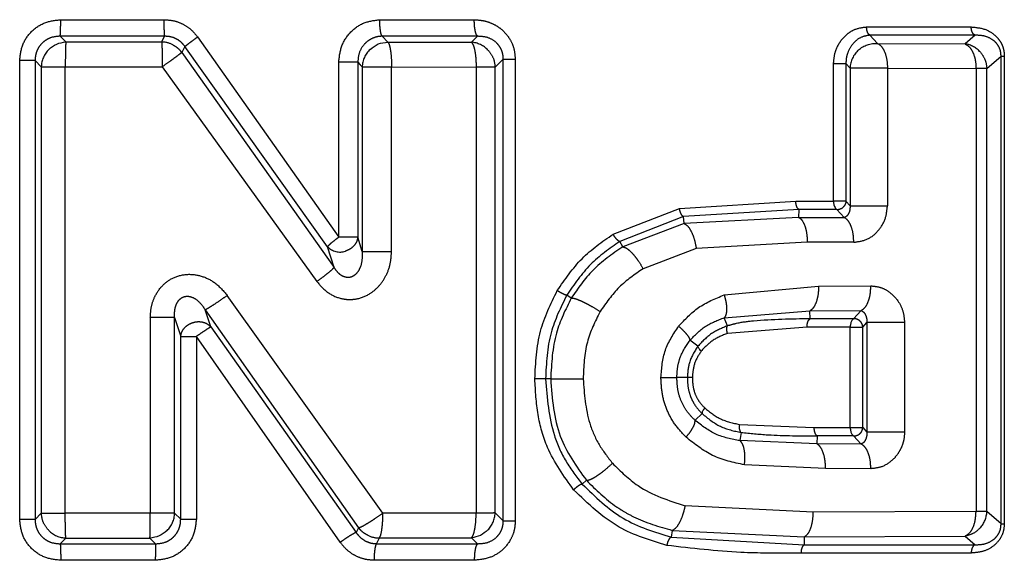
# Model space of a CAD drawing. Extents: x 118 to 312, y 17 to 260.
# Drawn here: x 148 to 154, y 64 to 68 of the extents above; entities that cross this region are included whole.
import ezdxf

# ---------------------------------------------------------------- set-up
doc = ezdxf.new("R2010")
doc.units = 0
doc.linetypes.add('PHANTOM', pattern=[12.7, 6.35, -1.27, 1.27, -1.27, 1.27, -1.27])
doc.layers.get('0').update_dxf_attribs({"linetype": 'CONTINUOUS'})

msp = doc.modelspace()

# ---------------------------------------------------------------- linework, layer by layer
at = {"color": 8, "linetype": 'PHANTOM'}
for p, q in [((148.1619, 67.5624), (148.7774, 67.5623)), ((150.0593, 67.5621), (150.6213, 67.562)), ((152.9546, 67.5192), (153.577, 67.519)), ((148.1586, 67.4639), (148.1931, 67.4297)), ((148.78, 67.4639), (148.1586, 67.4639)), ((148.78, 67.4639), (148.7621, 67.4297)), ((150.0738, 67.4637), (150.1076, 67.4289)), ((150.6411, 67.4635), (150.0738, 67.4637)), ((150.6411, 67.4635), (150.6041, 67.4282)), ((152.9749, 67.4703), (153.0196, 67.4211)), ((153.5998, 67.4699), (152.9749, 67.4703)), ((153.5998, 67.4699), (153.5403, 67.4182)), ((148.1931, 67.4297), (148.7621, 67.4297)), ((148.9007, 67.4027), (148.8821, 67.367)), ((149.749, 66.2113), (148.9007, 67.4027)), ((148.9759, 67.4593), (149.8152, 66.2672)), ((150.1076, 67.4289), (150.6041, 67.4282)), ((153.0196, 67.4211), (153.5403, 67.4182)), ((148.8821, 67.367), (149.7874, 66.0878)), ((153.6699, 67.2716), (153.7546, 67.3457)), ((153.7546, 64.5612), (153.7546, 67.3457)), ((153.7546, 67.3457), (153.7737, 67.3457)), ((153.7737, 67.3457), (153.7737, 64.5612)), ((147.9178, 64.5884), (147.9178, 67.3185)), ((148.0096, 67.3185), (148.0463, 67.282)), ((148.0096, 67.3185), (148.0096, 64.5884)), ((149.8152, 66.2672), (149.8152, 67.3086)), ((149.9286, 67.3086), (149.9286, 66.2672)), ((150.7454, 67.2806), (150.7938, 67.3269)), ((150.7938, 64.58), (150.7938, 67.3269)), ((150.7938, 67.3269), (150.8653, 67.3269)), ((150.8653, 67.3269), (150.8653, 64.58)), ((152.7582, 66.482), (152.7582, 67.3013)), ((152.7582, 67.3013), (152.8317, 67.3013)), ((152.8317, 67.3013), (152.8563, 67.2742)), ((152.8317, 67.3013), (152.8317, 66.482)), ((148.0463, 67.282), (148.0463, 64.6249)), ((148.1888, 67.282), (148.7656, 67.282)), ((148.1888, 64.6249), (148.1888, 67.282)), ((148.7656, 67.282), (149.685, 66.0041)), ((149.9551, 67.2812), (149.9551, 66.182)), ((150.1294, 66.182), (150.1294, 67.281)), ((150.1294, 67.281), (150.6325, 67.2806)), ((150.6325, 67.2806), (150.6325, 64.6259)), ((150.7454, 64.6263), (150.7454, 67.2806)), ((152.8563, 67.2742), (152.8563, 66.4551)), ((153.0789, 67.2742), (153.0789, 66.4551)), ((153.0789, 67.2742), (153.6057, 67.2716)), ((153.6057, 67.2716), (153.6057, 64.6353)), ((153.6699, 64.6353), (153.6699, 67.2716)), ((151.8417, 66.4394), (152.5339, 66.4821)), ((152.5339, 66.4821), (152.7582, 66.482)), ((152.8563, 66.4551), (152.8317, 66.482)), ((151.447, 66.2858), (151.8417, 66.4394)), ((152.5524, 66.4331), (151.8658, 66.3904)), ((152.5524, 66.4331), (152.5507, 66.3858)), ((152.7776, 66.433), (152.5524, 66.4331)), ((152.8216, 66.3847), (152.7776, 66.433)), ((152.8563, 66.4551), (153.0789, 66.4551)), ((151.8658, 66.3904), (151.4871, 66.2425)), ((151.8702, 66.3483), (151.5044, 66.2103)), ((151.8702, 66.3483), (151.8658, 66.3904)), ((152.5507, 66.3858), (151.8702, 66.3483)), ((152.5507, 66.3858), (152.8216, 66.3847)), ((149.9551, 66.182), (149.9286, 66.2672)), ((151.5044, 66.2103), (151.4871, 66.2425)), ((152.6017, 66.2387), (151.9417, 66.2014)), ((152.8785, 66.2377), (152.6017, 66.2387)), ((149.7874, 66.0878), (149.749, 66.2113)), ((149.9551, 66.182), (150.1294, 66.182)), ((151.9417, 66.2014), (151.6254, 66.0801)), ((152.108, 65.9238), (152.6693, 65.9767)), ((152.6693, 65.9767), (152.98, 65.9779)), ((150.0779, 64.6259), (149.1525, 65.9211)), ((151.1985, 65.9053), (151.1714, 65.9228)), ((149.0216, 65.8354), (149.9328, 64.5385)), ((149.0539, 65.7345), (149.0216, 65.8354)), ((152.1085, 65.7884), (152.6174, 65.8296)), ((152.6174, 65.8296), (152.9218, 65.8309)), ((152.6194, 65.782), (152.6174, 65.8296)), ((152.9218, 65.8309), (152.8777, 65.7822)), ((148.8393, 65.7895), (148.6947, 65.7895)), ((148.6947, 65.7895), (148.6947, 64.6248)), ((148.8393, 64.6249), (148.8393, 65.7895)), ((148.8393, 65.7895), (148.8753, 65.6772)), ((152.1284, 65.7403), (152.1085, 65.7884)), ((152.8777, 65.7822), (152.6194, 65.782)), ((149.0539, 65.7345), (149.9187, 64.5098)), ((152.6005, 65.7331), (152.1272, 65.695)), ((152.8578, 65.7332), (152.6005, 65.7331)), ((152.8578, 65.1345), (152.8578, 65.7332)), ((152.9319, 65.7332), (152.9561, 65.7598)), ((152.9319, 65.1345), (152.9319, 65.7332)), ((153.1804, 65.7598), (152.9561, 65.7598)), ((152.9561, 65.7598), (152.9561, 65.1078)), ((153.1804, 65.7598), (153.1804, 65.1078)), ((148.8753, 64.5891), (148.8753, 65.6772)), ((149.8241, 64.4517), (148.9685, 65.6772)), ((148.9685, 65.6772), (148.9685, 64.5891)), ((151.9513, 65.6185), (151.9039, 65.654)), ((151.0759, 65.4245), (151.0452, 65.4245)), ((151.8887, 65.432), (151.8263, 65.432)), ((151.9763, 65.2176), (151.9344, 65.1778)), ((152.198, 65.1533), (152.6413, 65.1346)), ((152.6413, 65.1346), (152.8578, 65.1345)), ((152.9319, 65.1345), (152.9561, 65.1078)), ((152.2079, 65.1054), (152.2008, 65.0569)), ((152.6602, 65.0856), (152.6584, 65.0379)), ((152.8777, 65.0855), (152.6602, 65.0856)), ((152.9218, 65.0368), (152.8777, 65.0855)), ((152.6584, 65.0379), (152.2008, 65.0569)), ((152.9218, 65.0368), (152.6584, 65.0379)), ((152.7107, 64.8909), (152.2283, 64.9129)), ((152.98, 64.8898), (152.7107, 64.8909)), ((151.288, 64.8208), (151.2636, 64.7978)), ((152.6374, 64.631), (151.8764, 64.6691)), ((148.0463, 64.6249), (148.0096, 64.5884)), ((148.6947, 64.6248), (148.1888, 64.6249)), ((148.8753, 64.5891), (148.8393, 64.6249)), ((150.6325, 64.6259), (150.0779, 64.6259)), ((150.7938, 64.58), (150.7454, 64.6263)), ((153.6057, 64.6353), (152.6374, 64.631)), ((153.7546, 64.5612), (153.6699, 64.6353)), ((149.9328, 64.5385), (149.9187, 64.5098)), ((148.1586, 64.443), (148.1931, 64.4772)), ((148.1931, 64.4772), (148.6922, 64.4771)), ((148.6922, 64.4771), (148.7265, 64.443)), ((150.0398, 64.4432), (150.0568, 64.4779)), ((150.0568, 64.4779), (150.6041, 64.4787)), ((150.6041, 64.4787), (150.6411, 64.4434)), ((151.7988, 64.523), (151.7924, 64.4821)), ((151.7924, 64.4821), (152.5833, 64.4365)), ((151.7988, 64.523), (152.5833, 64.4839)), ((152.5833, 64.4839), (153.5403, 64.4887)), ((152.5833, 64.4839), (152.5833, 64.4365)), ((153.5403, 64.4887), (153.5998, 64.437)), ((148.1586, 64.443), (148.7265, 64.443)), ((150.0398, 64.4432), (150.6411, 64.4434)), ((152.5833, 64.4365), (153.5998, 64.437)), ((153.577, 64.3881), (152.5647, 64.3877)), ((148.7245, 64.3445), (148.1619, 64.3445)), ((150.6213, 64.345), (150.0255, 64.3449))]:
    msp.add_line(p, q, dxfattribs=at)
at = {"color": 8, "linetype": 'PHANTOM', "flags": 128}
msp.add_lwpolyline([(149.9286, 67.3086), (149.9434, 67.2933), (149.9551, 67.2812)], dxfattribs=at)
at = {"color": 8, "linetype": 'PHANTOM'}
for centre, radius, start, end in [((148.7589, 67.2774), 0.1524, 62.39856, 88.78434), ((150.5926, 67.2763), 0.1524, 43.63348, 85.68534), ((153.5172, 67.2676), 0.1524, 41.3624, 81.27809), ((148.1986, 67.277), 0.1524, 135.0491, 178.09486), ((150.1074, 67.2759), 0.1524, 133.914, 178.00713), ((153.0085, 67.2684), 0.1524, 131.79839, 177.83893), ((152.7807, 66.4837), 0.0508, 266.51485, 312.36483), ((149.8224, 66.2797), 0.1003, 222.98074, 289.37212), ((148.687, 64.6299), 0.1524, 314.97252, 358.08899), ((150.593, 64.6311), 0.1524, 316.12655, 358.17686), ((153.5175, 64.6397), 0.1524, 318.44591, 358.35029), ((148.1991, 64.6294), 0.1524, 224.68525, 267.73104), ((150.0545, 64.6303), 0.1524, 243.94076, 270.87029)]:
    msp.add_arc(centre, radius, start, end, dxfattribs=at)
for points, knots in [([(147.9178, 67.3185), (147.9215, 67.3508), (147.9287, 67.4148), (147.9846, 67.4955), (148.0654, 67.5514), (148.1295, 67.5587), (148.1619, 67.5624)], [0, 0, 0, 0, 0.252334, 0.499177, 0.747116, 1, 1, 1, 1]), ([(148.1586, 67.4639), (148.159, 67.4669), (148.1599, 67.4732), (148.161, 67.4968), (148.1617, 67.5278), (148.1618, 67.5511), (148.1619, 67.5624)], [0, 0, 0, 0, 0.242232, 0.500008, 0.757779, 1, 1, 1, 1]), ([(148.78, 67.4639), (148.7796, 67.4669), (148.7789, 67.4732), (148.7781, 67.4968), (148.7775, 67.5278), (148.7775, 67.5511), (148.7774, 67.5623)], [0, 0, 0, 0, 0.242231, 0.5000039, 0.7577747, 1, 1, 1, 1]), ([(148.7774, 67.5623), (148.7969, 67.5611), (148.8357, 67.5585), (148.8902, 67.5368), (148.9393, 67.5047), (148.9637, 67.4745), (148.9759, 67.4593)], [0, 0, 0, 0, 0.250535, 0.500357, 0.749978, 1, 1, 1, 1]), ([(149.8152, 67.3086), (149.8189, 67.3423), (149.8264, 67.4091), (149.8834, 67.493), (149.9643, 67.5508), (150.0278, 67.5584), (150.0593, 67.5621)], [0, 0, 0, 0, 0.256403, 0.508904, 0.75637, 1, 1, 1, 1]), ([(150.0738, 67.4637), (150.0719, 67.4667), (150.068, 67.4729), (150.0632, 67.496), (150.0599, 67.527), (150.0595, 67.5506), (150.0593, 67.5621)], [0, 0, 0, 0, 0.237103, 0.492851, 0.752509, 1, 1, 1, 1]), ([(150.6213, 67.562), (150.64, 67.5609), (150.6768, 67.5586), (150.7274, 67.5414), (150.7711, 67.5162), (150.8069, 67.484), (150.835, 67.4458), (150.8593, 67.3939), (150.863, 67.3525), (150.8653, 67.3269)], [0, 0, 0, 0, 0.15049, 0.296513, 0.426345, 0.553846, 0.677853, 0.800937, 1, 1, 1, 1]), ([(150.6411, 67.4635), (150.6385, 67.4666), (150.6331, 67.473), (150.6265, 67.4966), (150.6221, 67.5276), (150.6216, 67.5508), (150.6213, 67.562)], [0, 0, 0, 0, 0.242398, 0.50017, 0.757849, 1, 1, 1, 1]), ([(152.7582, 67.3013), (152.7606, 67.3265), (152.7644, 67.3667), (152.7872, 67.416), (152.8125, 67.4522), (152.8447, 67.4825), (152.8917, 67.5113), (152.9302, 67.5162), (152.9546, 67.5192)], [0, 0, 0, 0, 0.21678, 0.345648, 0.475964, 0.616307, 0.756705, 1, 1, 1, 1]), ([(152.9749, 67.4703), (152.9717, 67.4723), (152.9657, 67.4762), (152.9593, 67.4889), (152.9554, 67.5034), (152.9549, 67.5138), (152.9546, 67.5192)], [0, 0, 0, 0, 0.288756, 0.543276, 0.76084, 1, 1, 1, 1]), ([(153.577, 67.519), (153.6062, 67.5163), (153.6606, 67.5113), (153.7181, 67.4734), (153.7486, 67.4358), (153.7631, 67.4081), (153.7721, 67.3777), (153.7732, 67.3564), (153.7737, 67.3457)], [0, 0, 0, 0, 0.324601, 0.604062, 0.709651, 0.807593, 0.902648, 1, 1, 1, 1]), ([(153.5998, 67.4699), (153.5967, 67.4716), (153.5904, 67.4751), (153.5829, 67.4869), (153.5779, 67.5022), (153.5773, 67.5135), (153.577, 67.519)], [0, 0, 0, 0, 0.243145, 0.500735, 0.757925, 1, 1, 1, 1]), ([(148.1586, 67.4639), (148.1389, 67.4623), (148.1095, 67.46), (148.0744, 67.4421), (148.0514, 67.4242), (148.0326, 67.4018), (148.019, 67.3759), (148.0107, 67.3477), (148.0099, 67.3282), (148.0096, 67.3185)], [0, 0, 0, 0, 0.252877, 0.378163, 0.502514, 0.626298, 0.750102, 0.874511, 1, 1, 1, 1]), ([(148.9007, 67.4027), (148.8933, 67.4118), (148.8785, 67.4301), (148.8486, 67.4494), (148.8153, 67.462), (148.7918, 67.4632), (148.78, 67.4639)], [0, 0, 0, 0, 0.249121, 0.49835, 0.748488, 1, 1, 1, 1]), ([(150.0738, 67.4637), (150.0641, 67.4631), (150.0445, 67.4619), (150.0165, 67.4525), (149.9908, 67.438), (149.9614, 67.4119), (149.9338, 67.3687), (149.9303, 67.3287), (149.9286, 67.3086)], [0, 0, 0, 0, 0.124304, 0.248755, 0.373435, 0.498459, 0.748496, 1, 1, 1, 1]), ([(150.7938, 67.3269), (150.7934, 67.3367), (150.7926, 67.3563), (150.7833, 67.3844), (150.7685, 67.4094), (150.7417, 67.4374), (150.6981, 67.4609), (150.6604, 67.4626), (150.6411, 67.4635)], [0, 0, 0, 0, 0.121035, 0.24095, 0.36148, 0.484084, 0.736789, 1, 1, 1, 1]), ([(152.9749, 67.4703), (152.9565, 67.4673), (152.9198, 67.4613), (152.8727, 67.423), (152.8453, 67.3772), (152.8332, 67.3348), (152.8322, 67.3124), (152.8317, 67.3013)], [0, 0, 0, 0, 0.251322, 0.503366, 0.753153, 0.877137, 1, 1, 1, 1]), ([(153.7546, 67.3457), (153.7539, 67.3563), (153.7524, 67.3778), (153.7398, 67.4064), (153.7219, 67.4291), (153.6929, 67.4519), (153.6515, 67.4684), (153.6172, 67.4694), (153.5998, 67.4699)], [0, 0, 0, 0, 0.116372, 0.234078, 0.35542, 0.48041, 0.737349, 1, 1, 1, 1]), ([(148.1931, 67.4297), (148.1924, 67.4251), (148.1911, 67.4159), (148.19, 67.3829), (148.1894, 67.3378), (148.189, 67.3016), (148.1888, 67.282)], [0, 0, 0, 0, 0.244762, 0.482794, 0.72024, 1, 1, 1, 1]), ([(148.7621, 67.4297), (148.7626, 67.4252), (148.7635, 67.4158), (148.7647, 67.3822), (148.765, 67.3367), (148.7654, 67.3017), (148.7656, 67.282)], [0, 0, 0, 0, 0.240529, 0.5000541, 0.7185211, 1, 1, 1, 1]), ([(148.9007, 67.4027), (148.9029, 67.4046), (148.9074, 67.4086), (148.9251, 67.4222), (148.9487, 67.4398), (148.967, 67.453), (148.9759, 67.4593)], [0, 0, 0, 0, 0.241281, 0.498026, 0.755845, 1, 1, 1, 1]), ([(150.1076, 67.4289), (150.1105, 67.4243), (150.1164, 67.4149), (150.1232, 67.3813), (150.1287, 67.3357), (150.1291, 67.3007), (150.1294, 67.281)], [0, 0, 0, 0, 0.238998, 0.500055, 0.717647, 1, 1, 1, 1]), ([(150.6041, 67.4282), (150.6078, 67.4236), (150.6156, 67.414), (150.6249, 67.3791), (150.6313, 67.3331), (150.6321, 67.2982), (150.6325, 67.2806)], [0, 0, 0, 0, 0.242284, 0.499997, 0.747201, 1, 1, 1, 1]), ([(153.0196, 67.4211), (153.0271, 67.4165), (153.0436, 67.4066), (153.0632, 67.3716), (153.0766, 67.325), (153.0782, 67.2908), (153.0789, 67.2742)], [0, 0, 0, 0, 0.228821, 0.499977, 0.757443, 1, 1, 1, 1]), ([(153.5403, 67.4182), (153.5491, 67.4132), (153.5672, 67.4028), (153.5883, 67.3682), (153.6029, 67.3231), (153.6048, 67.2891), (153.6057, 67.2716)], [0, 0, 0, 0, 0.24265, 0.5, 0.741995, 1, 1, 1, 1]), ([(148.8821, 67.367), (148.8789, 67.3646), (148.8717, 67.3591), (148.8461, 67.3399), (148.8099, 67.3131), (148.7818, 67.2934), (148.7656, 67.282)], [0, 0, 0, 0, 0.225907, 0.500054, 0.71126, 1, 1, 1, 1]), ([(153.6316, 67.3683), (153.6422, 67.3538), (153.6636, 67.3248), (153.6678, 67.2893), (153.6699, 67.2716)], [0, 0, 0, 0, 0.5, 1, 1, 1, 1]), ([(152.5524, 66.4331), (152.5499, 66.4347), (152.5448, 66.4381), (152.5387, 66.45), (152.5346, 66.4653), (152.5341, 66.4766), (152.5339, 66.4821)], [0, 0, 0, 0, 0.244977, 0.503433, 0.760015, 1, 1, 1, 1]), ([(151.8658, 66.3904), (151.8631, 66.3919), (151.8581, 66.3948), (151.8511, 66.4065), (151.8452, 66.4214), (151.8429, 66.4331), (151.8417, 66.4394)], [0, 0, 0, 0, 0.27305, 0.509782, 0.736013, 1, 1, 1, 1]), ([(152.8563, 66.4551), (152.8562, 66.4465), (152.856, 66.4279), (152.8481, 66.4079), (152.8372, 66.3915), (152.8267, 66.3869), (152.8216, 66.3847)], [0, 0, 0, 0, 0.218748, 0.47545, 0.744223, 1, 1, 1, 1]), ([(152.8785, 66.2377), (152.9052, 66.2412), (152.9584, 66.2481), (153.0245, 66.3004), (153.07, 66.3721), (153.076, 66.4283), (153.0789, 66.4551)], [0, 0, 0, 0, 0.2603036, 0.5190461, 0.7705612, 1, 1, 1, 1]), ([(151.8702, 66.3483), (151.8773, 66.3444), (151.8918, 66.3364), (151.9134, 66.3015), (151.9317, 66.2544), (151.9385, 66.2186), (151.9417, 66.2014)], [0, 0, 0, 0, 0.2416254, 0.4999963, 0.7583694, 1, 1, 1, 1]), ([(152.5507, 66.3858), (152.5549, 66.3832), (152.5633, 66.3781), (152.578, 66.3588), (152.5918, 66.3259), (152.6005, 66.2812), (152.6013, 66.2518), (152.6017, 66.2387)], [0, 0, 0, 0, 0.148389, 0.295731, 0.57203, 0.809468, 1, 1, 1, 1]), ([(152.8785, 66.2377), (152.8778, 66.2543), (152.8763, 66.2886), (152.8637, 66.3344), (152.8449, 66.3697), (152.8292, 66.3798), (152.8216, 66.3847)], [0, 0, 0, 0, 0.242637, 0.500171, 0.757611, 1, 1, 1, 1]), ([(149.8152, 66.2672), (149.8069, 66.2611), (149.7907, 66.249), (149.7705, 66.2327), (149.7547, 66.2189), (149.751, 66.2139), (149.749, 66.2113)], [0, 0, 0, 0, 0.245477, 0.484093, 0.731305, 1, 1, 1, 1]), ([(151.1152, 65.9496), (151.1611, 66.0166), (151.2526, 66.1502), (151.3823, 66.2407), (151.447, 66.2858)], [0, 0, 0, 0, 0.501471, 1, 1, 1, 1]), ([(151.4871, 66.2425), (151.4261, 66.1998), (151.3029, 66.1138), (151.2155, 65.9868), (151.1714, 65.9228)], [0, 0, 0, 0, 0.4956068, 1, 1, 1, 1]), ([(151.4871, 66.2425), (151.4857, 66.2427), (151.4831, 66.2431), (151.4768, 66.247), (151.4683, 66.2548), (151.4593, 66.2661), (151.4522, 66.2767), (151.4488, 66.2827), (151.447, 66.2858)], [0, 0, 0, 0, 0.141187, 0.274053, 0.507439, 0.732728, 0.861779, 1, 1, 1, 1]), ([(149.685, 66.0041), (149.705, 65.9809), (149.7443, 65.9355), (149.8146, 65.904), (149.8735, 65.8955), (149.9331, 65.8996), (149.9966, 65.9246), (150.0545, 65.9729), (150.0954, 66.0319), (150.1242, 66.1029), (150.1276, 66.1555), (150.1294, 66.182)], [0, 0, 0, 0, 0.13963, 0.274404, 0.344618, 0.414562, 0.550192, 0.653108, 0.759594, 0.878728, 1, 1, 1, 1]), ([(149.9551, 66.182), (149.9549, 66.1536), (149.9545, 66.1121), (149.9328, 66.0643), (149.9123, 66.0415), (149.8919, 66.0308), (149.8756, 66.0273), (149.8586, 66.0284), (149.8358, 66.0359), (149.8092, 66.0555), (149.795, 66.0766), (149.7874, 66.0878)], [0, 0, 0, 0, 0.288869, 0.422122, 0.540903, 0.594925, 0.646539, 0.697864, 0.751145, 0.86806, 1, 1, 1, 1]), ([(151.5044, 66.2103), (151.4417, 66.167), (151.3222, 66.0844), (151.2384, 65.963), (151.1985, 65.9053)], [0, 0, 0, 0, 0.524236, 1, 1, 1, 1]), ([(151.5044, 66.2103), (151.5118, 66.2085), (151.5232, 66.2057), (151.5438, 66.1894), (151.561, 66.1726), (151.5787, 66.1518), (151.6013, 66.1216), (151.6159, 66.0965), (151.6254, 66.0801)], [0, 0, 0, 0, 0.239517, 0.368399, 0.499999, 0.6316, 0.760482, 1, 1, 1, 1]), ([(149.685, 66.0041), (149.6976, 66.0133), (149.7235, 66.0322), (149.7557, 66.0576), (149.7791, 66.0777), (149.7847, 66.0845), (149.7874, 66.0878)], [0, 0, 0, 0, 0.245981, 0.503551, 0.759203, 1, 1, 1, 1]), ([(151.6254, 66.0801), (151.5756, 66.046), (151.4758, 65.9776), (151.4049, 65.8759), (151.3693, 65.8249)], [0, 0, 0, 0, 0.4983, 1, 1, 1, 1]), ([(148.6947, 65.7895), (148.6959, 65.8111), (148.6984, 65.8538), (148.7219, 65.9204), (148.764, 65.9836), (148.8333, 66.0321), (148.9171, 66.0523), (149.0046, 66.0386), (149.0884, 65.996), (149.1301, 65.9473), (149.1525, 65.9211)], [0, 0, 0, 0, 0.099437, 0.195777, 0.321229, 0.442564, 0.576657, 0.707408, 0.842871, 1, 1, 1, 1]), ([(150.9818, 65.4245), (150.9865, 65.5209), (150.9954, 65.706), (151.0764, 65.8707), (151.1152, 65.9496)], [0, 0, 0, 0, 0.520835, 1, 1, 1, 1]), ([(151.1714, 65.9228), (151.1703, 65.9227), (151.1682, 65.9227), (151.1612, 65.9247), (151.15, 65.9294), (151.1363, 65.9366), (151.1245, 65.9435), (151.1184, 65.9475), (151.1152, 65.9496)], [0, 0, 0, 0, 0.1407635, 0.2727545, 0.5025528, 0.7294877, 0.8601952, 1, 1, 1, 1]), ([(152.6693, 65.9767), (152.6689, 65.9636), (152.668, 65.9342), (152.6592, 65.8894), (152.6451, 65.8566), (152.6302, 65.8373), (152.6217, 65.8321), (152.6174, 65.8296)], [0, 0, 0, 0, 0.190663, 0.428145, 0.704391, 0.851676, 1, 1, 1, 1]), ([(152.9218, 65.8309), (152.9296, 65.8358), (152.9456, 65.8459), (152.9648, 65.8812), (152.9778, 65.927), (152.9793, 65.9612), (152.98, 65.9779)], [0, 0, 0, 0, 0.242384, 0.4998, 0.757325, 1, 1, 1, 1]), ([(152.98, 65.9779), (152.9978, 65.9764), (153.0337, 65.9734), (153.092, 65.9443), (153.1414, 65.8945), (153.1748, 65.827), (153.1786, 65.782), (153.1804, 65.7598)], [0, 0, 0, 0, 0.1744485, 0.3507878, 0.6166292, 0.8110331, 1, 1, 1, 1]), ([(148.8393, 65.7895), (148.8389, 65.8034), (148.8381, 65.8303), (148.8465, 65.8632), (148.8585, 65.8856), (148.87, 65.8993), (148.8839, 65.9096), (148.8999, 65.9155), (148.917, 65.9169), (148.9408, 65.9129), (148.983, 65.8909), (149.0057, 65.8582), (149.0216, 65.8354)], [0, 0, 0, 0, 0.140795, 0.270191, 0.329287, 0.384336, 0.4362, 0.48685, 0.538825, 0.594134, 0.716988, 1, 1, 1, 1]), ([(149.1525, 65.9211), (149.1378, 65.9109), (149.1077, 65.8898), (149.0664, 65.8622), (149.0348, 65.842), (149.0259, 65.8375), (149.0216, 65.8354)], [0, 0, 0, 0, 0.244512, 0.504059, 0.761369, 1, 1, 1, 1]), ([(151.1714, 65.9228), (151.1354, 65.8497), (151.0586, 65.6936), (151.0498, 65.5179), (151.0452, 65.4245)], [0, 0, 0, 0, 0.468526, 1, 1, 1, 1]), ([(151.1985, 65.9053), (151.1645, 65.8373), (151.0893, 65.6869), (151.0807, 65.5174), (151.0759, 65.4245)], [0, 0, 0, 0, 0.451936, 1, 1, 1, 1]), ([(151.1985, 65.9053), (151.205, 65.9051), (151.2151, 65.9048), (151.241, 65.8954), (151.2647, 65.8851), (151.2913, 65.8718), (151.3271, 65.8521), (151.3527, 65.8356), (151.3693, 65.8249)], [0, 0, 0, 0, 0.238119, 0.367499, 0.5, 0.632501, 0.761881, 1, 1, 1, 1]), ([(151.837, 65.7383), (151.8745, 65.7782), (151.9526, 65.8614), (152.0548, 65.9024), (152.108, 65.9238)], [0, 0, 0, 0, 0.4795903, 1, 1, 1, 1]), ([(152.108, 65.9238), (152.1119, 65.9092), (152.1198, 65.8794), (152.1232, 65.8389), (152.12, 65.8059), (152.1123, 65.7941), (152.1085, 65.7884)], [0, 0, 0, 0, 0.24377, 0.500008, 0.756242, 1, 1, 1, 1]), ([(151.3693, 65.8249), (151.3401, 65.7656), (151.2783, 65.6403), (151.2721, 65.499), (151.2689, 65.4245)], [0, 0, 0, 0, 0.47279, 1, 1, 1, 1]), ([(152.9218, 65.8309), (152.9269, 65.8286), (152.9373, 65.8238), (152.9482, 65.8075), (152.9544, 65.7896), (152.9566, 65.7731), (152.9563, 65.7641), (152.9561, 65.7598)], [0, 0, 0, 0, 0.257093, 0.526264, 0.782325, 0.897468, 1, 1, 1, 1]), ([(151.9039, 65.654), (151.9331, 65.6839), (151.993, 65.7451), (152.0694, 65.7737), (152.1085, 65.7884)], [0, 0, 0, 0, 0.488969, 1, 1, 1, 1]), ([(152.6194, 65.782), (152.5075, 65.7803), (152.3626, 65.778), (152.197, 65.7595), (152.1462, 65.7453), (152.1284, 65.7403)], [0, 0, 0, 0, 0.689341, 0.891625, 1, 1, 1, 1]), ([(152.6005, 65.7331), (152.6007, 65.7386), (152.6013, 65.7501), (152.6055, 65.7653), (152.6118, 65.7771), (152.6169, 65.7804), (152.6194, 65.782)], [0, 0, 0, 0, 0.242547, 0.500067, 0.75755, 1, 1, 1, 1]), ([(148.8753, 65.6772), (148.877, 65.6862), (148.8804, 65.704), (148.8966, 65.7282), (148.9191, 65.7482), (148.9379, 65.7559), (148.9473, 65.7597)], [0, 0, 0, 0, 0.25, 0.5, 0.75, 1, 1, 1, 1]), ([(148.9685, 65.6772), (148.9784, 65.6842), (148.9981, 65.6981), (149.024, 65.7157), (149.0449, 65.7293), (149.0508, 65.7327), (149.0539, 65.7345)], [0, 0, 0, 0, 0.251176, 0.500013, 0.735888, 1, 1, 1, 1]), ([(151.7314, 65.432), (151.736, 65.488), (151.7451, 65.6004), (151.8063, 65.6922), (151.837, 65.7383)], [0, 0, 0, 0, 0.498185, 1, 1, 1, 1]), ([(151.837, 65.7383), (151.8459, 65.73), (151.8644, 65.713), (151.8858, 65.689), (151.9007, 65.6677), (151.9028, 65.6586), (151.9039, 65.654)], [0, 0, 0, 0, 0.234589, 0.485719, 0.744398, 1, 1, 1, 1]), ([(152.1284, 65.7403), (152.0953, 65.7271), (152.0283, 65.7003), (151.9772, 65.6459), (151.9513, 65.6185)], [0, 0, 0, 0, 0.494967, 1, 1, 1, 1]), ([(152.1272, 65.695), (152.126, 65.6999), (152.1235, 65.7098), (152.1228, 65.7233), (152.1242, 65.7343), (152.1271, 65.7383), (152.1284, 65.7403)], [0, 0, 0, 0, 0.243825, 0.5, 0.756175, 1, 1, 1, 1]), ([(151.8263, 65.432), (151.8272, 65.4525), (151.829, 65.4932), (151.8491, 65.5724), (151.8819, 65.6213), (151.9039, 65.654)], [0, 0, 0, 0, 0.253057, 0.500305, 1, 1, 1, 1]), ([(152.1272, 65.695), (152.0961, 65.6828), (152.0376, 65.6597), (151.9928, 65.6123), (151.9718, 65.59)], [0, 0, 0, 0, 0.530301, 1, 1, 1, 1]), ([(151.9513, 65.6185), (151.9311, 65.5868), (151.8949, 65.5301), (151.8906, 65.462), (151.8887, 65.432)], [0, 0, 0, 0, 0.5588087, 1, 1, 1, 1]), ([(151.9718, 65.59), (151.9562, 65.5663), (151.9252, 65.5189), (151.9207, 65.4609), (151.9184, 65.432)], [0, 0, 0, 0, 0.500344, 1, 1, 1, 1]), ([(151.2124, 64.7639), (151.1547, 64.8449), (151.058, 64.9807), (150.9924, 65.2142), (150.9854, 65.3532), (150.9818, 65.4245)], [0, 0, 0, 0, 0.419047, 0.702277, 1, 1, 1, 1]), ([(151.0452, 65.4245), (151.0443, 65.4245), (151.0424, 65.4245), (151.0353, 65.4245), (151.023, 65.4245), (151.0072, 65.4245), (150.9931, 65.4245), (150.9857, 65.4245), (150.9818, 65.4245)], [0, 0, 0, 0, 0.140388, 0.271842, 0.499999, 0.728162, 0.859616, 1, 1, 1, 1]), ([(151.0452, 65.4245), (151.0545, 65.31), (151.0685, 65.1385), (151.1615, 64.9297), (151.2296, 64.8418), (151.2636, 64.7978)], [0, 0, 0, 0, 0.500743, 0.75054, 1, 1, 1, 1]), ([(151.0759, 65.4245), (151.0845, 65.3064), (151.1008, 65.084), (151.2282, 64.9049), (151.288, 64.8208)], [0, 0, 0, 0, 0.530524, 1, 1, 1, 1]), ([(151.0759, 65.4245), (151.0782, 65.4245), (151.0828, 65.4245), (151.0976, 65.4245), (151.1185, 65.4245), (151.1452, 65.4245), (151.1759, 65.4245), (151.2082, 65.4245), (151.2397, 65.4245), (151.2594, 65.4245), (151.2689, 65.4245)], [0, 0, 0, 0, 0.115022, 0.238189, 0.367455, 0.500001, 0.632547, 0.761813, 0.884979, 1, 1, 1, 1]), ([(151.2689, 65.4245), (151.2757, 65.335), (151.2862, 65.1984), (151.3589, 65.0301), (151.4153, 64.9581), (151.4432, 64.9224)], [0, 0, 0, 0, 0.488773, 0.746109, 1, 1, 1, 1]), ([(151.8813, 65.0773), (151.8584, 65.1014), (151.8137, 65.1483), (151.7663, 65.2351), (151.7366, 65.3306), (151.7332, 65.3976), (151.7314, 65.432)], [0, 0, 0, 0, 0.255928, 0.499949, 0.743996, 1, 1, 1, 1]), ([(151.7314, 65.432), (151.7431, 65.432), (151.7668, 65.432), (151.7954, 65.432), (151.8169, 65.432), (151.8232, 65.432), (151.8263, 65.432)], [0, 0, 0, 0, 0.247331, 0.50213, 0.755808, 1, 1, 1, 1]), ([(151.9344, 65.1778), (151.9181, 65.1944), (151.8862, 65.227), (151.8514, 65.2886), (151.8297, 65.358), (151.8275, 65.407), (151.8263, 65.432)], [0, 0, 0, 0, 0.253569, 0.49862, 0.744208, 1, 1, 1, 1]), ([(151.8887, 65.432), (151.8896, 65.4103), (151.8914, 65.3702), (151.9032, 65.3301), (151.9117, 65.3095), (151.9166, 65.2984), (151.9339, 65.2641), (151.9578, 65.2379), (151.9763, 65.2176)], [0, 0, 0, 0, 0.268852, 0.498051, 0.517103, 0.548906, 0.650667, 1, 1, 1, 1]), ([(151.9184, 65.432), (151.9148, 65.432), (151.9075, 65.432), (151.8985, 65.432), (151.8917, 65.432), (151.8897, 65.432), (151.8887, 65.432)], [0, 0, 0, 0, 0.2433783, 0.4963189, 0.7511871, 1, 1, 1, 1]), ([(151.9184, 65.432), (151.9192, 65.414), (151.9207, 65.3798), (151.9345, 65.3311), (151.9582, 65.2873), (151.9806, 65.2636), (151.9923, 65.2513)], [0, 0, 0, 0, 0.262557, 0.501567, 0.741434, 1, 1, 1, 1]), ([(151.9923, 65.2513), (152.0221, 65.2275), (152.0842, 65.1779), (152.1591, 65.1617), (152.198, 65.1533)], [0, 0, 0, 0, 0.481296, 1, 1, 1, 1]), ([(151.8813, 65.0773), (151.8895, 65.0876), (151.9064, 65.1085), (151.9241, 65.1376), (151.9347, 65.1623), (151.9345, 65.1727), (151.9344, 65.1778)], [0, 0, 0, 0, 0.244933, 0.499988, 0.75505, 1, 1, 1, 1]), ([(152.2008, 65.0569), (152.1521, 65.0659), (152.0559, 65.0839), (151.9745, 65.1468), (151.9344, 65.1778)], [0, 0, 0, 0, 0.506574, 1, 1, 1, 1]), ([(151.9763, 65.2176), (152.0113, 65.1893), (152.0811, 65.1329), (152.1658, 65.1145), (152.2079, 65.1054)], [0, 0, 0, 0, 0.502503, 1, 1, 1, 1]), ([(152.6413, 65.1346), (152.6415, 65.1291), (152.6421, 65.1176), (152.6463, 65.1023), (152.6525, 65.0906), (152.6577, 65.0872), (152.6602, 65.0856)], [0, 0, 0, 0, 0.242488, 0.5, 0.757512, 1, 1, 1, 1]), ([(152.2283, 64.9129), (152.1632, 64.9267), (152.0368, 64.9535), (151.9321, 65.0369), (151.8813, 65.0773)], [0, 0, 0, 0, 0.515215, 1, 1, 1, 1]), ([(152.2079, 65.1054), (152.2613, 65.1002), (152.4139, 65.0854), (152.5632, 65.0855), (152.6602, 65.0856)], [0, 0, 0, 0, 0.350104, 1, 1, 1, 1]), ([(152.9561, 65.1078), (152.9563, 65.1036), (152.9566, 65.0946), (152.9544, 65.0781), (152.9482, 65.0601), (152.9372, 65.0438), (152.9269, 65.0391), (152.9218, 65.0368)], [0, 0, 0, 0, 0.102638, 0.217895, 0.474129, 0.743276, 1, 1, 1, 1]), ([(153.1804, 65.1078), (153.1795, 65.0927), (153.1777, 65.0622), (153.1634, 65.0179), (153.1411, 64.9767), (153.1022, 64.9322), (153.0473, 64.8966), (153.0005, 64.8919), (152.98, 64.8898)], [0, 0, 0, 0, 0.129324, 0.259876, 0.399827, 0.54225, 0.799269, 1, 1, 1, 1]), ([(152.2283, 64.9129), (152.2297, 64.9288), (152.2326, 64.9615), (152.2281, 65.0056), (152.2176, 65.0404), (152.2063, 65.0515), (152.2008, 65.0569)], [0, 0, 0, 0, 0.243077, 0.500006, 0.756932, 1, 1, 1, 1]), ([(152.7107, 64.8909), (152.7103, 64.904), (152.7094, 64.9334), (152.7004, 64.9781), (152.6863, 65.011), (152.6712, 65.0302), (152.6627, 65.0354), (152.6584, 65.0379)], [0, 0, 0, 0, 0.191216, 0.428904, 0.704941, 0.85198, 1, 1, 1, 1]), ([(152.98, 64.8898), (152.9793, 64.9064), (152.9778, 64.9407), (152.9648, 64.9865), (152.9456, 65.0218), (152.9296, 65.0319), (152.9218, 65.0368)], [0, 0, 0, 0, 0.242656, 0.500175, 0.757598, 1, 1, 1, 1]), ([(151.288, 64.8208), (151.295, 64.8214), (151.3058, 64.8224), (151.3304, 64.8347), (151.3523, 64.8479), (151.376, 64.8646), (151.4073, 64.889), (151.4291, 64.9093), (151.4432, 64.9224)], [0, 0, 0, 0, 0.241273, 0.37131, 0.503814, 0.635753, 0.76417, 1, 1, 1, 1]), ([(151.4432, 64.9224), (151.492, 64.8743), (151.6161, 64.7517), (151.778, 64.7003), (151.8764, 64.6691)], [0, 0, 0, 0, 0.392462, 1, 1, 1, 1]), ([(151.2636, 64.7978), (151.2624, 64.7978), (151.2601, 64.7977), (151.2534, 64.7951), (151.243, 64.7892), (151.2308, 64.7802), (151.2204, 64.7715), (151.2152, 64.7665), (151.2124, 64.7639)], [0, 0, 0, 0, 0.13986, 0.27105, 0.499994, 0.72894, 0.860134, 1, 1, 1, 1]), ([(151.2636, 64.7978), (151.341, 64.723), (151.4958, 64.5733), (151.6935, 64.5125), (151.7925, 64.4821)], [0, 0, 0, 0, 0.4994329, 1, 1, 1, 1]), ([(151.288, 64.8208), (151.345, 64.7642), (151.4123, 64.6975), (151.5121, 64.6342), (151.6179, 64.5742), (151.7203, 64.5453), (151.7988, 64.523)], [0, 0, 0, 0, 0.394103, 0.46409, 0.588711, 1, 1, 1, 1]), ([(151.7664, 64.4334), (151.6686, 64.4629), (151.4611, 64.5254), (151.2984, 64.6814), (151.2124, 64.7639)], [0, 0, 0, 0, 0.471334, 1, 1, 1, 1]), ([(151.7988, 64.523), (151.8061, 64.5268), (151.8211, 64.5345), (151.8444, 64.5699), (151.8644, 64.617), (151.8725, 64.6522), (151.8764, 64.6691)], [0, 0, 0, 0, 0.247645, 0.508506, 0.764672, 1, 1, 1, 1]), ([(148.1931, 64.4772), (148.1923, 64.4818), (148.1908, 64.4913), (148.19, 64.5253), (148.1892, 64.5708), (148.1889, 64.6058), (148.1888, 64.6249)], [0, 0, 0, 0, 0.244703, 0.500033, 0.727424, 1, 1, 1, 1]), ([(148.6922, 64.4771), (148.6927, 64.4818), (148.6936, 64.4912), (148.694, 64.5251), (148.6943, 64.5705), (148.6945, 64.6056), (148.6947, 64.6248)], [0, 0, 0, 0, 0.244418, 0.498184, 0.724941, 1, 1, 1, 1]), ([(149.9328, 64.5385), (149.938, 64.54), (149.9483, 64.543), (149.9767, 64.5589), (150.0049, 64.5764), (150.037, 64.5968), (150.0621, 64.6147), (150.0779, 64.6259)], [0, 0, 0, 0, 0.23758, 0.476262, 0.601816, 0.750264, 1, 1, 1, 1]), ([(150.0568, 64.4779), (150.0594, 64.4821), (150.0654, 64.4913), (150.0716, 64.5241), (150.0761, 64.5613), (150.0777, 64.5946), (150.0778, 64.615), (150.0779, 64.6259)], [0, 0, 0, 0, 0.221488, 0.4993, 0.707419, 0.843274, 1, 1, 1, 1]), ([(150.6041, 64.4787), (150.6081, 64.4835), (150.616, 64.4929), (150.6246, 64.5273), (150.6312, 64.5727), (150.6321, 64.6082), (150.6325, 64.6259)], [0, 0, 0, 0, 0.248124, 0.490306, 0.744625, 1, 1, 1, 1]), ([(152.5833, 64.4839), (152.5906, 64.4888), (152.6057, 64.4989), (152.6235, 64.5346), (152.6353, 64.5804), (152.6367, 64.6145), (152.6374, 64.631)], [0, 0, 0, 0, 0.245521, 0.504169, 0.760541, 1, 1, 1, 1]), ([(153.5403, 64.4887), (153.5494, 64.4939), (153.5672, 64.5043), (153.5888, 64.5389), (153.6028, 64.5834), (153.6047, 64.6178), (153.6057, 64.6353)], [0, 0, 0, 0, 0.251027, 0.495074, 0.741999, 1, 1, 1, 1]), ([(148.1619, 64.3445), (148.1294, 64.3482), (148.0652, 64.3555), (147.9845, 64.4115), (147.9287, 64.4922), (147.9215, 64.5562), (147.9178, 64.5884)], [0, 0, 0, 0, 0.253388, 0.501174, 0.748209, 1, 1, 1, 1]), ([(148.0096, 64.5884), (148.0099, 64.5787), (148.0106, 64.5592), (148.019, 64.531), (148.0326, 64.5051), (148.0514, 64.4827), (148.0744, 64.4648), (148.1095, 64.4469), (148.1389, 64.4446), (148.1586, 64.443)], [0, 0, 0, 0, 0.125491, 0.249908, 0.373696, 0.497499, 0.621829, 0.747132, 1, 1, 1, 1]), ([(148.9685, 64.5891), (148.9648, 64.5566), (148.9576, 64.4924), (148.9016, 64.4115), (148.8208, 64.3555), (148.7568, 64.3482), (148.7245, 64.3445)], [0, 0, 0, 0, 0.253024, 0.50041, 0.748141, 1, 1, 1, 1]), ([(148.7265, 64.443), (148.7462, 64.4446), (148.7756, 64.447), (148.8107, 64.4651), (148.8337, 64.4831), (148.8523, 64.5056), (148.8659, 64.5315), (148.8742, 64.5598), (148.8749, 64.5793), (148.8753, 64.5891)], [0, 0, 0, 0, 0.252268, 0.377419, 0.501766, 0.62567, 0.749677, 0.874316, 1, 1, 1, 1]), ([(150.8653, 64.58), (150.864, 64.5608), (150.8614, 64.5227), (150.8363, 64.4589), (150.7883, 64.4003), (150.7117, 64.3543), (150.6536, 64.3483), (150.6213, 64.345)], [0, 0, 0, 0, 0.1502, 0.297894, 0.532609, 0.740536, 1, 1, 1, 1]), ([(150.6411, 64.4434), (150.6604, 64.4443), (150.6981, 64.446), (150.7416, 64.4695), (150.7685, 64.4974), (150.7833, 64.5225), (150.7926, 64.5506), (150.7934, 64.5701), (150.7938, 64.58)], [0, 0, 0, 0, 0.263142, 0.515771, 0.638349, 0.758887, 0.878865, 1, 1, 1, 1]), ([(153.6316, 64.5386), (153.6185, 64.5262), (153.5923, 64.5015), (153.5577, 64.4929), (153.5403, 64.4887)], [0, 0, 0, 0, 0.5, 1, 1, 1, 1]), ([(153.7737, 64.5612), (153.7725, 64.5453), (153.7699, 64.5133), (153.7455, 64.4627), (153.7023, 64.4208), (153.6423, 64.3927), (153.5994, 64.3897), (153.577, 64.3881)], [0, 0, 0, 0, 0.143566, 0.289365, 0.521806, 0.750877, 1, 1, 1, 1]), ([(153.5998, 64.437), (153.6171, 64.4375), (153.6515, 64.4385), (153.6929, 64.455), (153.7219, 64.4778), (153.7397, 64.5004), (153.7524, 64.529), (153.7539, 64.5505), (153.7546, 64.5612)], [0, 0, 0, 0, 0.262514, 0.519301, 0.64422, 0.765561, 0.883408, 1, 1, 1, 1]), ([(153.7546, 64.5612), (153.7563, 64.5612), (153.7588, 64.5612), (153.7664, 64.5612), (153.7713, 64.5612), (153.7737, 64.5612)], [0, 0, 0, 0, 0.484324, 0.740646, 1, 1, 1, 1]), ([(149.9187, 64.5098), (149.9153, 64.5086), (149.9083, 64.5063), (149.8847, 64.4927), (149.8549, 64.4735), (149.8341, 64.4588), (149.8241, 64.4517)], [0, 0, 0, 0, 0.240768, 0.499999, 0.759231, 1, 1, 1, 1]), ([(149.9187, 64.5098), (149.9262, 64.5002), (149.941, 64.4811), (149.9708, 64.4603), (150.0041, 64.4462), (150.0279, 64.4442), (150.0398, 64.4432)], [0, 0, 0, 0, 0.251363, 0.501979, 0.751574, 1, 1, 1, 1]), ([(151.7924, 64.4821), (151.7901, 64.4809), (151.7851, 64.4784), (151.7773, 64.4669), (151.7705, 64.4512), (151.7677, 64.4392), (151.7664, 64.4334)], [0, 0, 0, 0, 0.241421, 0.5, 0.758579, 1, 1, 1, 1]), ([(148.1586, 64.443), (148.159, 64.44), (148.1599, 64.4337), (148.161, 64.4101), (148.1617, 64.3791), (148.1618, 64.3558), (148.1619, 64.3445)], [0, 0, 0, 0, 0.242234, 0.500007, 0.757776, 1, 1, 1, 1]), ([(148.7265, 64.443), (148.7263, 64.44), (148.7257, 64.4337), (148.725, 64.4101), (148.7246, 64.3791), (148.7245, 64.3558), (148.7245, 64.3445)], [0, 0, 0, 0, 0.24223, 0.500005, 0.757777, 1, 1, 1, 1]), ([(150.0255, 64.3449), (150.0061, 64.3461), (149.9672, 64.3486), (149.9121, 64.3711), (149.8619, 64.4044), (149.8367, 64.4359), (149.8241, 64.4517)], [0, 0, 0, 0, 0.245852, 0.494534, 0.746655, 1, 1, 1, 1]), ([(150.0398, 64.4432), (150.0379, 64.4401), (150.034, 64.4338), (150.0293, 64.4102), (150.0261, 64.3793), (150.0257, 64.3561), (150.0255, 64.3449)], [0, 0, 0, 0, 0.242234, 0.499952, 0.757696, 1, 1, 1, 1]), ([(150.6411, 64.4434), (150.6385, 64.4403), (150.6331, 64.4339), (150.6265, 64.4103), (150.6221, 64.3794), (150.6216, 64.3562), (150.6213, 64.345)], [0, 0, 0, 0, 0.242287, 0.5, 0.757713, 1, 1, 1, 1]), ([(152.5647, 64.3877), (152.5489, 64.3876), (152.4311, 64.3867), (152.1673, 64.3866), (151.9141, 64.4162), (151.7664, 64.4334)], [0, 0, 0, 0, 0.0608468, 0.4520497, 1, 1, 1, 1]), ([(152.5833, 64.4365), (152.5809, 64.4349), (152.5758, 64.4315), (152.5697, 64.4199), (152.5655, 64.4047), (152.565, 64.3933), (152.5647, 64.3877)], [0, 0, 0, 0, 0.242334, 0.499705, 0.757237, 1, 1, 1, 1]), ([(153.5998, 64.437), (153.5967, 64.4353), (153.5905, 64.4318), (153.583, 64.4201), (153.5779, 64.4049), (153.5773, 64.3936), (153.577, 64.3881)], [0, 0, 0, 0, 0.242664, 0.5, 0.757337, 1, 1, 1, 1])]:
    msp.add_open_spline(points, degree=3, knots=knots, dxfattribs=at)
at = {"color": 7, "linetype": 'CONTINUOUS'}
for points in [[(148.0907, 67.3846), (148.1057, 67.397), (148.1358, 67.4219), (148.174, 67.4271), (148.1931, 67.4297)], [(150.0017, 67.3857), (150.0174, 67.3981), (150.0487, 67.4229), (150.088, 67.4269), (150.1076, 67.4289)], [(152.907, 67.382), (152.915, 67.3885), (152.9311, 67.4013), (152.9593, 67.414), (152.9892, 67.4215), (153.0094, 67.4212), (153.0196, 67.4211)], [(148.7947, 64.5221), (148.7797, 64.5097), (148.7496, 64.4848), (148.7113, 64.4797), (148.6922, 64.4771)], [(150.7029, 64.5255), (150.6885, 64.513), (150.6597, 64.4882), (150.6226, 64.4818), (150.6041, 64.4787)]]:
    msp.add_open_spline(points, degree=3, dxfattribs=at)
at = {"color": 8, "linetype": 'PHANTOM'}
for points in [[(148.8295, 67.4124), (148.8396, 67.4064), (148.8598, 67.3943), (148.8747, 67.3761), (148.8821, 67.367)], [(150.7029, 67.3814), (150.7147, 67.3665), (150.7383, 67.3367), (150.743, 67.2993), (150.7454, 67.2806)], [(148.0096, 67.3185), (148.0066, 67.3185), (148.0006, 67.3185), (147.979, 67.3185), (147.9508, 67.3185), (147.9288, 67.3185), (147.9178, 67.3185)], [(149.9286, 67.3086), (149.9249, 67.3086), (149.9176, 67.3086), (149.8898, 67.3086), (149.8541, 67.3086), (149.8281, 67.3086), (149.8152, 67.3086)], [(148.0463, 67.282), (148.0509, 67.282), (148.0601, 67.282), (148.0939, 67.282), (148.1379, 67.282), (148.1718, 67.282), (148.1888, 67.282)], [(149.9551, 67.2812), (149.9607, 67.2812), (149.972, 67.2812), (150.015, 67.2811), (150.07, 67.281), (150.1096, 67.281), (150.1294, 67.281)], [(150.7454, 67.2806), (150.7416, 67.2806), (150.7342, 67.2806), (150.7082, 67.2806), (150.674, 67.2806), (150.6463, 67.2806), (150.6325, 67.2806)], [(153.0789, 67.2742), (153.0681, 67.2742), (153.0465, 67.2742), (153.0105, 67.2742), (152.9744, 67.2742), (152.9399, 67.2742), (152.9091, 67.2742), (152.8839, 67.2742), (152.865, 67.2742), (152.8592, 67.2742), (152.8563, 67.2742)], [(153.6699, 67.2716), (153.6676, 67.2716), (153.6629, 67.2716), (153.6486, 67.2716), (153.6298, 67.2716), (153.6138, 67.2716), (153.6057, 67.2716)], [(152.8317, 66.482), (152.8308, 66.482), (152.8288, 66.482), (152.8226, 66.482), (152.8143, 66.482), (152.8042, 66.482), (152.7928, 66.482), (152.7809, 66.482), (152.769, 66.482), (152.7618, 66.482), (152.7582, 66.482)], [(152.8317, 66.482), (152.8314, 66.4787), (152.8308, 66.472), (152.8273, 66.4624), (152.8221, 66.4535), (152.8174, 66.4486), (152.815, 66.4462)], [(149.9286, 66.2672), (149.9249, 66.2672), (149.9176, 66.2672), (149.8898, 66.2672), (149.8541, 66.2672), (149.8281, 66.2672), (149.8152, 66.2672)], [(149.9286, 66.2672), (149.9268, 66.2583), (149.9233, 66.2405), (149.9069, 66.2163), (149.8842, 66.1964), (149.8652, 66.1889), (149.8556, 66.1851)], [(148.9473, 65.7597), (148.9572, 65.762), (148.977, 65.7668), (149.0069, 65.7635), (149.0342, 65.7532), (149.0473, 65.7407), (149.0539, 65.7345)], [(152.9151, 65.769), (152.9124, 65.7712), (152.9071, 65.7755), (152.8977, 65.7797), (152.8878, 65.7822), (152.881, 65.7822), (152.8777, 65.7822)], [(152.9319, 65.7332), (152.9316, 65.7365), (152.931, 65.7432), (152.9274, 65.7528), (152.9223, 65.7617), (152.9175, 65.7666), (152.9151, 65.769)], [(152.8578, 65.7332), (152.8614, 65.7332), (152.8686, 65.7332), (152.8806, 65.7332), (152.8926, 65.7332), (152.9041, 65.7332), (152.9143, 65.7332), (152.9227, 65.7332), (152.929, 65.7332), (152.9309, 65.7332), (152.9319, 65.7332)], [(148.8753, 65.6772), (148.8783, 65.6772), (148.8843, 65.6772), (148.9064, 65.6772), (148.9351, 65.6772), (148.9574, 65.6772), (148.9685, 65.6772)], [(152.8578, 65.1345), (152.8614, 65.1345), (152.8686, 65.1345), (152.8806, 65.1345), (152.8926, 65.1345), (152.9041, 65.1345), (152.9143, 65.1345), (152.9227, 65.1345), (152.929, 65.1345), (152.9309, 65.1345), (152.9319, 65.1345)], [(152.9151, 65.0986), (152.9175, 65.1011), (152.9223, 65.1059), (152.9274, 65.1148), (152.931, 65.1244), (152.9316, 65.1312), (152.9319, 65.1345)], [(152.8777, 65.0855), (152.881, 65.0855), (152.8878, 65.0854), (152.8977, 65.088), (152.9071, 65.0922), (152.9124, 65.0965), (152.9151, 65.0986)], [(153.1804, 65.1078), (153.1696, 65.1078), (153.148, 65.1078), (153.1118, 65.1078), (153.0754, 65.1078), (153.0407, 65.1078), (153.0095, 65.1078), (152.984, 65.1078), (152.9649, 65.1078), (152.959, 65.1078), (152.9561, 65.1078)], [(148.0463, 64.6249), (148.0509, 64.6249), (148.0601, 64.6249), (148.0939, 64.6249), (148.1379, 64.6249), (148.1718, 64.6249), (148.1888, 64.6249)], [(148.0907, 64.5223), (148.0784, 64.5374), (148.0537, 64.5675), (148.0488, 64.6058), (148.0463, 64.6249)], [(148.8393, 64.6249), (148.8347, 64.6249), (148.8253, 64.6249), (148.7909, 64.6248), (148.7462, 64.6248), (148.7119, 64.6248), (148.6947, 64.6248)], [(150.7454, 64.6263), (150.7416, 64.6262), (150.7342, 64.6262), (150.7082, 64.6261), (150.674, 64.626), (150.6463, 64.6259), (150.6325, 64.6259)], [(153.6699, 64.6353), (153.6676, 64.6353), (153.6629, 64.6353), (153.6486, 64.6353), (153.6298, 64.6353), (153.6138, 64.6353), (153.6057, 64.6353)], [(148.0096, 64.5884), (148.0066, 64.5884), (148.0006, 64.5884), (147.979, 64.5884), (147.9508, 64.5884), (147.9288, 64.5884), (147.9178, 64.5884)], [(148.8753, 64.5891), (148.8783, 64.5891), (148.8843, 64.5891), (148.9064, 64.5891), (148.9351, 64.5891), (148.9574, 64.5891), (148.9685, 64.5891)], [(149.9875, 64.4934), (149.9771, 64.4993), (149.9561, 64.5112), (149.9406, 64.5294), (149.9328, 64.5385)], [(150.7938, 64.58), (150.7962, 64.58), (150.8009, 64.58), (150.8173, 64.58), (150.8389, 64.58), (150.8565, 64.58), (150.8653, 64.58)]]:
    msp.add_open_spline(points, degree=3, dxfattribs=at)
at = {"color": 7, "linetype": 'CONTINUOUS'}
for points, knots in [([(152.7582, 66.482), (152.7583, 66.478), (152.7585, 66.4707), (152.7603, 66.4598), (152.7641, 66.4483), (152.7698, 66.4378), (152.7752, 66.4345), (152.7776, 66.433)], [0, 0, 0, 0, 0.177104, 0.319796, 0.500702, 0.771115, 1, 1, 1, 1]), ([(152.8777, 65.7822), (152.8752, 65.7806), (152.8696, 65.7773), (152.8639, 65.7669), (152.86, 65.7554), (152.8581, 65.7446), (152.8579, 65.7373), (152.8578, 65.7332)], [0, 0, 0, 0, 0.228505, 0.499296, 0.676692, 0.820264, 1, 1, 1, 1]), ([(151.9718, 65.59), (151.9688, 65.5929), (151.9628, 65.5987), (151.9563, 65.6068), (151.952, 65.6138), (151.9515, 65.6169), (151.9513, 65.6185)], [0, 0, 0, 0, 0.245451, 0.500001, 0.75455, 1, 1, 1, 1]), ([(151.9923, 65.2513), (151.9897, 65.248), (151.9845, 65.2411), (151.9791, 65.2315), (151.9759, 65.223), (151.9761, 65.2194), (151.9763, 65.2176)], [0, 0, 0, 0, 0.239707, 0.492574, 0.749372, 1, 1, 1, 1]), ([(152.198, 65.1533), (152.1975, 65.148), (152.1966, 65.1372), (152.1983, 65.1225), (152.202, 65.1109), (152.206, 65.1072), (152.2079, 65.1054)], [0, 0, 0, 0, 0.243134, 0.500008, 0.756878, 1, 1, 1, 1]), ([(152.8578, 65.1345), (152.8579, 65.1304), (152.8581, 65.123), (152.86, 65.1122), (152.8639, 65.1008), (152.8696, 65.0903), (152.8752, 65.087), (152.8777, 65.0855)], [0, 0, 0, 0, 0.17976, 0.323339, 0.500704, 0.771513, 1, 1, 1, 1])]:
    msp.add_open_spline(points, degree=3, knots=knots, dxfattribs=at)

doc.saveas('drawing.dxf')
